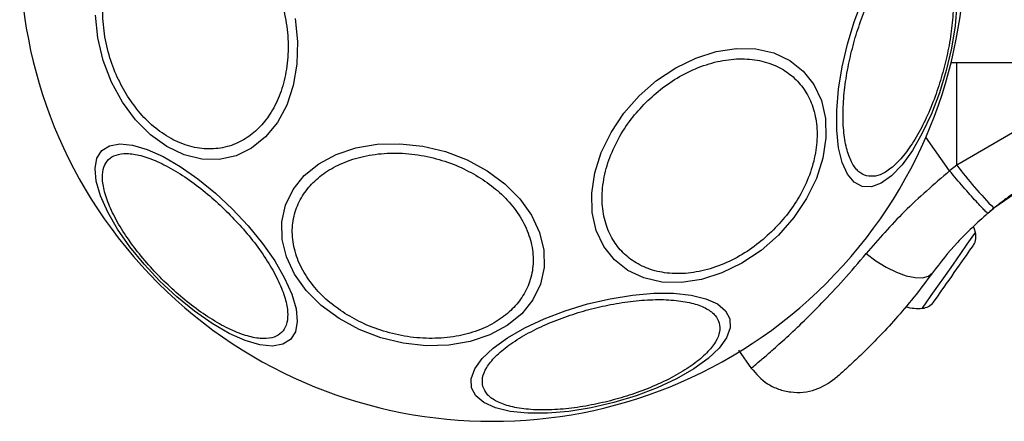
# Model space of a CAD drawing. Units: millimetres. Extents: x -2981 to 4865, y -2279 to 4802.
# Drawn here: x 2516 to 2603, y 1253 to 1288 of the extents above; entities that cross this region are included whole.
import ezdxf

# ---------------------------------------------------------------- set-up
doc = ezdxf.new("R2010")
doc.units = ezdxf.units.MM
doc.header["$LTSCALE"] = 100

msp = doc.modelspace()

# ---------------------------------------------------------------- linework, layer by layer
at = {"color": 7, "linetype": 'Continuous', "lineweight": 25}
for p, q in [((2627.828, 1284.644), (2598.156, 1284.644)), ((2603.761, 1278.592), (2598.658, 1275.643)), ((2598.658, 1275.643), (2598.034, 1275.126)), ((2605.573, 1274.371), (2601.928, 1271.844)), ((2601.393, 1271.4), (2601.928, 1271.844)), ((2596.62, 1263.568), (2597.025, 1264.147)), ((2579.489, 1259.351), (2580.629, 1257.722))]:
    msp.add_line(p, q, dxfattribs=at)
at = {"color": 8, "linetype": 'Continuous', "lineweight": 25}
for p, q in [((2598.658, 1275.643), (2598.668, 1284.644)), ((2598.034, 1275.126), (2595.946, 1278.108))]:
    msp.add_line(p, q, dxfattribs=at)
at = {"color": 7, "linetype": 'Continuous', "lineweight": 25, "flags": 128}
for points in [[(2598.675, 1289.779), (2598.514, 1287.901), (2598.198, 1285.938), (2597.736, 1283.951), (2597.142, 1281.998), (2596.435, 1280.14), (2595.635, 1278.434), (2594.766, 1276.93), (2593.857, 1275.675), (2592.933, 1274.707), (2592.023, 1274.055), (2591.155, 1273.739), (2590.354, 1273.768), (2589.647, 1274.143), (2589.053, 1274.851), (2588.591, 1275.87), (2588.275, 1277.171), (2588.115, 1278.712), (2588.114, 1280.449), (2588.275, 1282.327), (2588.591, 1284.29), (2589.053, 1286.277), (2589.647, 1288.23), (2590.354, 1290.088)], [(2525.314, 1281.169), (2524.358, 1282.928), (2523.629, 1284.832), (2523.149, 1286.822), (2522.932, 1288.837)], [(2540.49, 1288.529), (2540.707, 1286.513), (2540.654, 1284.533), (2540.332, 1282.648), (2539.752, 1280.916), (2538.93, 1279.389), (2537.893, 1278.114), (2536.671, 1277.129), (2535.301, 1276.465), (2533.826, 1276.142), (2532.29, 1276.169), (2530.739, 1276.545), (2529.222, 1277.26), (2527.783, 1278.291), (2526.467, 1279.608), (2525.314, 1281.169)], [(2582.991, 1269.481), (2581.455, 1268.132), (2579.781, 1267.01), (2578.018, 1266.149), (2576.219, 1265.575), (2574.441, 1265.306), (2572.736, 1265.35), (2571.157, 1265.706), (2569.751, 1266.362), (2568.562, 1267.299), (2567.624, 1268.489), (2566.968, 1269.894), (2566.613, 1271.474), (2566.569, 1273.178), (2566.838, 1274.957), (2567.411, 1276.755), (2568.272, 1278.518), (2569.395, 1280.193), (2570.744, 1281.728), (2572.279, 1283.077), (2573.954, 1284.199), (2575.717, 1285.06), (2577.515, 1285.634), (2579.294, 1285.903), (2580.998, 1285.859), (2582.578, 1285.504), (2583.983, 1284.847), (2585.173, 1283.91), (2586.11, 1282.721), (2586.766, 1281.315), (2587.122, 1279.736), (2587.166, 1278.031), (2586.897, 1276.252), (2586.323, 1274.454), (2585.462, 1272.691), (2584.34, 1271.016), (2582.991, 1269.481)], [(2528.613, 1265.429), (2527.219, 1266.919), (2525.964, 1268.461), (2524.886, 1270.008), (2524.018, 1271.511), (2523.386, 1272.927), (2523.009, 1274.211), (2522.899, 1275.325), (2523.06, 1276.235), (2523.486, 1276.913), (2524.164, 1277.339), (2525.074, 1277.499), (2526.187, 1277.389), (2527.472, 1277.013), (2528.887, 1276.381), (2530.391, 1275.513), (2531.937, 1274.435), (2533.479, 1273.18), (2534.969, 1271.786), (2536.363, 1270.295), (2537.618, 1268.753), (2538.696, 1267.207), (2539.565, 1265.703), (2540.196, 1264.288), (2540.573, 1263.004), (2540.683, 1261.89), (2540.522, 1260.98), (2540.097, 1260.302), (2539.419, 1259.876), (2538.509, 1259.716), (2537.395, 1259.825), (2536.11, 1260.202), (2534.695, 1260.834), (2533.191, 1261.702), (2531.645, 1262.78), (2530.103, 1264.035), (2528.613, 1265.429)], [(2544.353, 1262.13), (2542.792, 1263.283), (2541.475, 1264.599), (2540.444, 1266.038), (2539.729, 1267.556), (2539.353, 1269.106), (2539.326, 1270.642), (2539.649, 1272.118), (2540.313, 1273.487), (2541.298, 1274.709), (2542.573, 1275.746), (2544.099, 1276.568), (2545.831, 1277.148), (2547.716, 1277.47), (2549.697, 1277.523), (2551.712, 1277.307), (2553.702, 1276.826), (2555.606, 1276.097), (2557.365, 1275.142), (2558.926, 1273.988), (2560.242, 1272.672), (2561.274, 1271.233), (2561.989, 1269.716), (2562.365, 1268.165), (2562.392, 1266.629), (2562.069, 1265.154), (2561.405, 1263.784), (2560.42, 1262.562), (2559.145, 1261.525), (2557.618, 1260.704), (2555.886, 1260.123), (2554.001, 1259.801), (2552.021, 1259.748), (2550.005, 1259.965), (2548.016, 1260.445), (2546.112, 1261.174), (2544.353, 1262.13)], [(2600.305, 1269.702), (2600.211, 1270.001), (2600.128, 1270.219)], [(2598.679, 1266.508), (2598.903, 1266.828), (2599.119, 1267.136), (2599.322, 1267.426), (2599.508, 1267.693), (2599.676, 1267.933), (2599.822, 1268.141), (2599.943, 1268.313), (2600.037, 1268.448)], [(2600.037, 1268.448), (2600.103, 1268.542), (2600.14, 1268.594), (2600.147, 1268.606)], [(2590.704, 1267.856), (2591.558, 1267.215), (2592.455, 1266.66), (2593.355, 1266.218), (2594.214, 1265.907), (2594.996, 1265.743), (2595.663, 1265.733), (2596.185, 1265.877), (2596.538, 1266.169)], [(2597.025, 1264.147), (2597.184, 1264.373), (2597.363, 1264.628), (2597.559, 1264.909), (2597.77, 1265.21), (2597.991, 1265.525), (2598.218, 1265.851), (2598.449, 1266.18), (2598.679, 1266.508)], [(2578.703, 1262.117), (2578.733, 1261.317), (2578.417, 1260.449), (2577.765, 1259.539), (2576.797, 1258.615), (2575.542, 1257.705), (2574.038, 1256.837), (2572.331, 1256.037), (2570.474, 1255.329), (2568.521, 1254.736), (2566.533, 1254.274), (2564.571, 1253.958), (2562.693, 1253.797), (2560.956, 1253.797), (2559.414, 1253.958), (2558.114, 1254.274), (2557.095, 1254.736), (2556.387, 1255.329), (2556.012, 1256.037), (2555.983, 1256.837), (2556.299, 1257.706), (2556.951, 1258.615), (2557.919, 1259.539), (2559.174, 1260.449), (2560.678, 1261.317), (2562.384, 1262.117), (2564.242, 1262.825), (2566.194, 1263.419), (2568.182, 1263.881), (2570.145, 1264.197), (2572.023, 1264.357), (2573.759, 1264.357), (2575.301, 1264.197), (2576.602, 1263.881), (2577.621, 1263.419), (2578.329, 1262.825), (2578.703, 1262.117)]]:
    msp.add_lwpolyline(points, dxfattribs=at)
at = {"color": 8, "linetype": 'Continuous', "lineweight": 25, "flags": 128}
msp.add_lwpolyline([(2595.643, 1263.045), (2595.712, 1263.143), (2595.977, 1263.522), (2596.421, 1264.155), (2597.002, 1264.985), (2597.669, 1265.938), (2598.364, 1266.93), (2599.024, 1267.873), (2599.59, 1268.682), (2600.013, 1269.286), (2600.255, 1269.631), (2600.305, 1269.702)], dxfattribs=at)
at = {"color": 7, "linetype": 'Continuous', "lineweight": 25}
for centre, radius, start, end in [((2557.828, 1294.644), 41.55, 45, 225), ((2557.828, 1294.644), 41.55, 225, 45), ((2631.625, 1300.706), 41.412, 217.244, 224.18382), ((2598.961, 1269.335), 1.393, 328.41606, 15.26264), ((2595.282, 1267.41), 4.38, 255.58611, 274.73736), ((2595.528, 1264.433), 1.393, 274.73736, 321.58394)]:
    msp.add_arc(centre, radius, start, end, dxfattribs=at)
for points, knots in [([(2525.768, 1281.692), (2525.449, 1282.246), (2524.79, 1283.386), (2524.084, 1285.349), (2523.637, 1287.468), (2523.523, 1289.643), (2523.753, 1291.733), (2524.304, 1293.614), (2525.117, 1295.193), (2526.133, 1296.455), (2527.341, 1297.417), (2528.749, 1298.058), (2530.333, 1298.313), (2532.008, 1298.128), (2533.673, 1297.503), (2535.219, 1296.483), (2536.587, 1295.183), (2537.326, 1294.123), (2537.684, 1293.608)], [0, 0, 0, 0, 0.058258, 0.120006, 0.184321, 0.250001, 0.315679, 0.379995, 0.441742, 0.500001, 0.558258, 0.620005, 0.68432, 0.750001, 0.815679, 0.879993, 0.941742, 1, 1, 1, 1]), ([(2590.738, 1274.69), (2590.505, 1274.789), (2590.024, 1274.992), (2589.437, 1275.769), (2588.982, 1276.918), (2588.708, 1278.44), (2588.637, 1280.239), (2588.766, 1282.2), (2589.072, 1284.194), (2589.524, 1286.151), (2590.111, 1288.072), (2590.843, 1289.951), (2591.711, 1291.714), (2592.673, 1293.237), (2593.671, 1294.418), (2594.64, 1295.186), (2595.536, 1295.565), (2596.054, 1295.501), (2596.306, 1295.47)], [0, 0, 0, 0, 0.058258, 0.120005, 0.18432, 0.25, 0.315679, 0.379994, 0.441742, 0.499999, 0.558258, 0.620005, 0.68432, 0.75, 0.81568, 0.879995, 0.941741, 1, 1, 1, 1]), ([(2596.306, 1295.47), (2596.539, 1295.371), (2597.02, 1295.168), (2597.606, 1294.391), (2598.062, 1293.242), (2598.336, 1291.72), (2598.407, 1289.92), (2598.278, 1287.959), (2597.972, 1285.966), (2597.52, 1284.008), (2596.932, 1282.088), (2596.201, 1280.208), (2595.333, 1278.445), (2594.371, 1276.922), (2593.373, 1275.741), (2592.404, 1274.974), (2591.508, 1274.594), (2590.99, 1274.659), (2590.738, 1274.69)], [0, 0, 0, 0, 0.058258, 0.120005, 0.18432, 0.249999, 0.31568, 0.379995, 0.441742, 0.499999, 0.558258, 0.620005, 0.68432, 0.75, 0.81568, 0.879995, 0.941741, 1, 1, 1, 1]), ([(2537.684, 1293.608), (2538.004, 1293.055), (2538.663, 1291.915), (2539.368, 1289.951), (2539.815, 1287.833), (2539.93, 1285.657), (2539.7, 1283.567), (2539.148, 1281.687), (2538.336, 1280.107), (2537.319, 1278.845), (2536.112, 1277.883), (2534.704, 1277.242), (2533.12, 1276.987), (2531.444, 1277.172), (2529.78, 1277.797), (2528.234, 1278.817), (2526.866, 1280.117), (2526.127, 1281.178), (2525.768, 1281.692)], [0, 0, 0, 0, 0.058258, 0.120005, 0.18432, 0.249999, 0.315679, 0.379993, 0.441742, 0.5, 0.558258, 0.620004, 0.684319, 0.750001, 0.815679, 0.879996, 0.941741, 1, 1, 1, 1]), ([(2571.328, 1281.144), (2571.81, 1281.59), (2572.803, 1282.508), (2574.532, 1283.613), (2576.413, 1284.459), (2578.359, 1284.946), (2580.243, 1285.038), (2581.954, 1284.739), (2583.407, 1284.101), (2584.584, 1283.185), (2585.5, 1282.008), (2586.138, 1280.555), (2586.437, 1278.844), (2586.345, 1276.96), (2585.858, 1275.014), (2585.012, 1273.133), (2583.907, 1271.404), (2582.989, 1270.411), (2582.543, 1269.929)], [0, 0, 0, 0, 0.058258, 0.120005, 0.18432, 0.25, 0.31568, 0.379995, 0.441742, 0.5, 0.55826, 0.620006, 0.684322, 0.750001, 0.815681, 0.879996, 0.941742, 1, 1, 1, 1]), ([(2582.543, 1269.929), (2582.061, 1269.483), (2581.068, 1268.565), (2579.338, 1267.459), (2577.458, 1266.614), (2575.512, 1266.127), (2573.628, 1266.035), (2571.916, 1266.334), (2570.464, 1266.972), (2569.287, 1267.888), (2568.371, 1269.065), (2567.733, 1270.517), (2567.434, 1272.229), (2567.526, 1274.113), (2568.013, 1276.059), (2568.858, 1277.939), (2569.964, 1279.669), (2570.882, 1280.662), (2571.328, 1281.144)], [0, 0, 0, 0, 0.058258, 0.120008, 0.184323, 0.25, 0.31568, 0.379995, 0.441741, 0.500001, 0.558259, 0.620007, 0.684322, 0.750001, 0.815682, 0.879996, 0.941743, 1, 1, 1, 1]), ([(2528.787, 1265.603), (2528.333, 1266.077), (2527.397, 1267.052), (2526.141, 1268.631), (2525.046, 1270.263), (2524.209, 1271.858), (2523.686, 1273.311), (2523.502, 1274.539), (2523.636, 1275.489), (2524.049, 1276.163), (2524.723, 1276.575), (2525.673, 1276.71), (2526.901, 1276.526), (2528.354, 1276.003), (2529.949, 1275.165), (2531.581, 1274.071), (2533.16, 1272.815), (2534.135, 1271.879), (2534.608, 1271.425)], [0, 0, 0, 0, 0.058258, 0.120005, 0.184322, 0.250001, 0.315681, 0.379996, 0.441743, 0.500002, 0.55826, 0.620007, 0.68432, 0.750002, 0.81568, 0.879996, 0.941743, 1, 1, 1, 1]), ([(2544.876, 1262.585), (2544.361, 1262.943), (2543.301, 1263.682), (2542.001, 1265.05), (2540.981, 1266.596), (2540.356, 1268.261), (2540.171, 1269.936), (2540.426, 1271.52), (2541.067, 1272.928), (2542.029, 1274.135), (2543.291, 1275.152), (2544.87, 1275.964), (2546.751, 1276.516), (2548.841, 1276.746), (2551.016, 1276.631), (2553.135, 1276.184), (2555.099, 1275.479), (2556.238, 1274.82), (2556.792, 1274.5)], [0, 0, 0, 0, 0.058256, 0.120005, 0.184319, 0.249999, 0.315679, 0.379994, 0.441742, 0.5, 0.558257, 0.620005, 0.684322, 0.749999, 0.815679, 0.879995, 0.941744, 1, 1, 1, 1]), ([(2598.034, 1275.126), (2596.669, 1273.949), (2593.958, 1271.613), (2591.783, 1269.103), (2590.704, 1267.856)], [0, 0, 0, 0, 0.503493, 1, 1, 1, 1]), ([(2601.393, 1271.4), (2601.335, 1271.439), (2601.246, 1271.498), (2600.814, 1271.953), (2600.377, 1272.431), (2599.842, 1273.031), (2599.072, 1273.909), (2598.443, 1274.646), (2598.034, 1275.126)], [0, 0, 0, 0, 0.239419, 0.368338, 0.499998, 0.631665, 0.760585, 1, 1, 1, 1]), ([(2556.792, 1274.5), (2557.306, 1274.142), (2558.367, 1273.403), (2559.667, 1272.035), (2560.687, 1270.489), (2561.312, 1268.824), (2561.497, 1267.149), (2561.242, 1265.565), (2560.601, 1264.157), (2559.639, 1262.95), (2558.377, 1261.933), (2556.797, 1261.121), (2554.917, 1260.569), (2552.827, 1260.339), (2550.651, 1260.454), (2548.533, 1260.901), (2546.569, 1261.606), (2545.429, 1262.265), (2544.876, 1262.585)], [0, 0, 0, 0, 0.0582591, 0.1200069, 0.1843209, 0.2500013, 0.3156804, 0.3799957, 0.4417419, 0.4999994, 0.5582597, 0.6200063, 0.6843198, 0.7500002, 0.8156801, 0.8799928, 0.9417403, 1, 1, 1, 1]), ([(2604.497, 1273.706), (2604.467, 1273.687), (2604.408, 1273.649), (2603.943, 1273.343), (2603.233, 1272.847), (2602.355, 1272.199), (2601.662, 1271.619), (2601.342, 1271.352)], [0, 0, 0, 0, 0.206092, 0.411982, 0.618619, 0.824243, 1, 1, 1, 1]), ([(2534.608, 1271.425), (2535.063, 1270.951), (2535.999, 1269.976), (2537.255, 1268.397), (2538.349, 1266.765), (2539.187, 1265.17), (2539.71, 1263.717), (2539.894, 1262.489), (2539.759, 1261.539), (2539.346, 1260.866), (2538.673, 1260.453), (2537.723, 1260.318), (2536.495, 1260.502), (2535.042, 1261.025), (2533.447, 1261.863), (2531.815, 1262.957), (2530.236, 1264.213), (2529.26, 1265.149), (2528.787, 1265.603)], [0, 0, 0, 0, 0.058257, 0.120008, 0.184322, 0.25, 0.31568, 0.379995, 0.441741, 0.5, 0.558258, 0.620005, 0.68432, 0.749999, 0.815681, 0.879994, 0.941743, 1, 1, 1, 1]), ([(2601.393, 1271.4), (2600.463, 1270.555), (2598.61, 1268.871), (2597.227, 1267.068), (2596.538, 1266.169)], [0, 0, 0, 0, 0.501897, 1, 1, 1, 1]), ([(2596.538, 1266.169), (2595.985, 1265.432), (2594.886, 1263.967), (2593.27, 1262.075), (2591.774, 1260.453), (2590.455, 1259.129), (2589.37, 1258.105), (2588.567, 1257.382), (2588.051, 1256.932), (2587.986, 1256.877), (2587.954, 1256.85)], [0, 0, 0, 0, 0.130355, 0.258767, 0.386302, 0.511166, 0.635395, 0.757449, 0.879078, 1, 1, 1, 1]), ([(2557.002, 1256.166), (2556.971, 1256.417), (2556.906, 1256.936), (2557.286, 1257.832), (2558.054, 1258.801), (2559.235, 1259.799), (2560.757, 1260.76), (2562.521, 1261.629), (2564.4, 1262.36), (2566.321, 1262.948), (2568.278, 1263.4), (2570.271, 1263.705), (2572.232, 1263.835), (2574.032, 1263.764), (2575.554, 1263.49), (2576.703, 1263.034), (2577.48, 1262.448), (2577.683, 1261.967), (2577.782, 1261.734)], [0, 0, 0, 0, 0.058259, 0.120006, 0.184321, 0.250002, 0.31568, 0.379993, 0.441743, 0.500001, 0.558258, 0.620007, 0.684321, 0.75, 0.815679, 0.879995, 0.941741, 1, 1, 1, 1]), ([(2577.782, 1261.734), (2577.813, 1261.482), (2577.878, 1260.964), (2577.498, 1260.068), (2576.73, 1259.099), (2575.549, 1258.101), (2574.027, 1257.139), (2572.263, 1256.271), (2570.384, 1255.539), (2568.463, 1254.952), (2566.506, 1254.5), (2564.513, 1254.194), (2562.551, 1254.064), (2560.752, 1254.136), (2559.23, 1254.41), (2558.081, 1254.865), (2557.304, 1255.452), (2557.101, 1255.932), (2557.002, 1256.166)], [0, 0, 0, 0, 0.058258, 0.120005, 0.18432, 0.249999, 0.315681, 0.379994, 0.441741, 0.499999, 0.558259, 0.620007, 0.684321, 0.750002, 0.81568, 0.879995, 0.941742, 1, 1, 1, 1]), ([(2580.596, 1257.77), (2581.039, 1257.268), (2581.722, 1256.493), (2582.996, 1255.895), (2584.065, 1255.635), (2585.167, 1255.624), (2586.548, 1255.89), (2587.401, 1256.472), (2587.954, 1256.85)], [0, 0, 0, 0, 0.238028, 0.367434, 0.500003, 0.632567, 0.761982, 1, 1, 1, 1])]:
    msp.add_open_spline(points, degree=3, knots=knots, dxfattribs=at)
at = {"color": 8, "linetype": 'Continuous', "lineweight": 25}
msp.add_open_spline([(2580.596, 1257.77), (2580.633, 1257.801), (2580.707, 1257.862), (2581.3, 1258.357), (2582.226, 1259.151), (2583.484, 1260.271), (2585.022, 1261.711), (2586.781, 1263.463), (2588.696, 1265.493), (2590.035, 1267.069), (2590.704, 1267.856)], degree=3, knots=[0, 0, 0, 0, 0.1251284, 0.2507857, 0.3758625, 0.5017172, 0.6264555, 0.751867, 0.8760462, 1, 1, 1, 1], dxfattribs=at)

doc.saveas('drawing.dxf')
